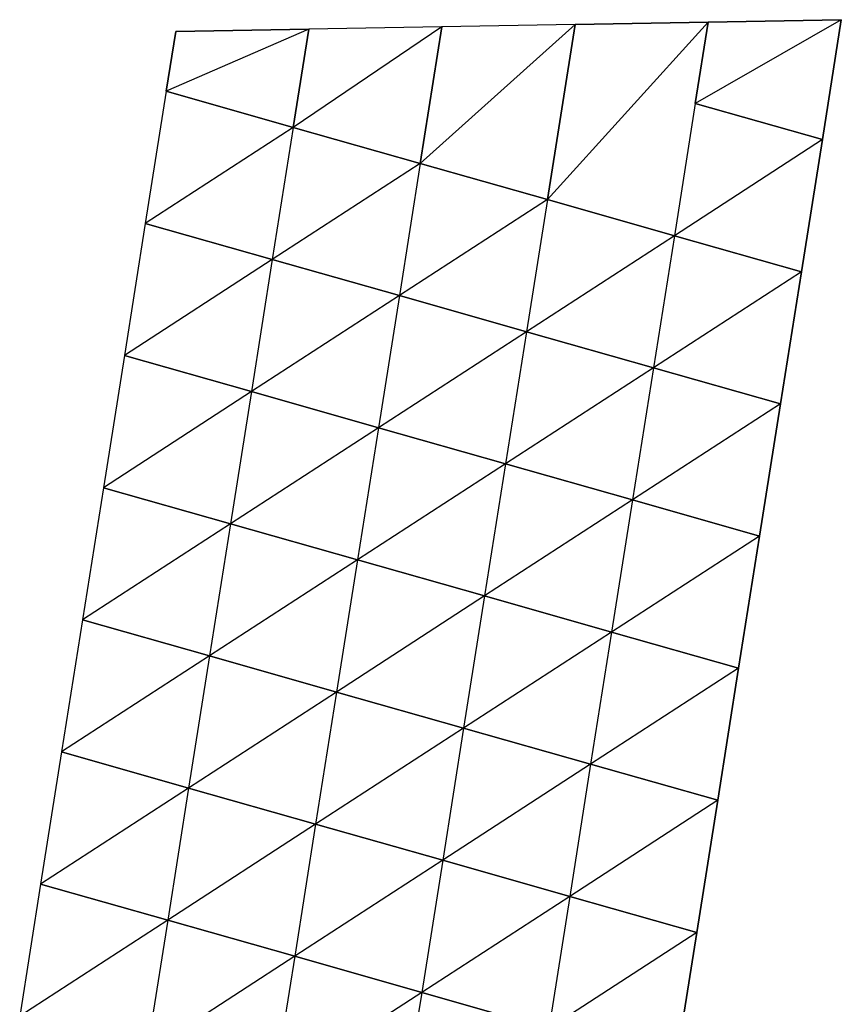
# Model space of a CAD drawing. Units: millimetres. Extents: x 2866007.8 to 2866042.9, y 1843249.5 to 1843286.2.
# Drawn here: x 2866029.4 to 2866042.9, y 1843270 to 1843286.2 of the extents above; entities that cross this region are included whole.
import ezdxf

# ---------------------------------------------------------------- set-up
doc = ezdxf.new("R2010")
doc.units = ezdxf.units.MM
doc.header["$MEASUREMENT"] = 0
doc.layers.add('Predefinito', color=18, linetype='Continuous', true_color=0x000000)

msp = doc.modelspace()

# ---------------------------------------------------------------- linework, layer by layer
at = {"layer": 'Predefinito'}
for p, q in [((2866036.319, 1843286.115, 2.2), (2866033.875, 1843284.461, 2.2)), ((2866036.319, 1843286.115), (2866034.131, 1843286.076)), ((2866036.319, 1843286.115, 2.2), (2866034.131, 1843286.076, 2.2)), ((2866036.319, 1843286.115, 2.2), (2866034.131, 1843286.076)), ((2866035.963, 1843283.867, 2.2), (2866038.507, 1843286.154, 2.2)), ((2866035.963, 1843283.867), (2866036.319, 1843286.115)), ((2866036.319, 1843286.115, 2.2), (2866035.963, 1843283.867, 2.2)), ((2866036.319, 1843286.115, 2.2), (2866035.963, 1843283.867)), ((2866038.507, 1843286.154), (2866036.319, 1843286.115)), ((2866038.507, 1843286.154, 2.2), (2866036.319, 1843286.115, 2.2)), ((2866038.507, 1843286.154, 2.2), (2866036.319, 1843286.115)), ((2866036.319, 1843286.115), (2866036.319, 1843286.115, 2.2)), ((2866040.695, 1843286.193, 2.2), (2866038.051, 1843283.274, 2.2)), ((2866038.051, 1843283.274), (2866040.695, 1843286.193)), ((2866038.051, 1843283.274), (2866038.507, 1843286.154)), ((2866038.507, 1843286.154, 2.2), (2866038.051, 1843283.274)), ((2866038.051, 1843283.274, 2.2), (2866038.507, 1843286.154, 2.2)), ((2866040.695, 1843286.193, 2.2), (2866038.507, 1843286.154)), ((2866040.695, 1843286.193), (2866038.507, 1843286.154)), ((2866038.507, 1843286.154, 2.2), (2866040.695, 1843286.193, 2.2)), ((2866038.507, 1843286.154), (2866038.507, 1843286.154, 2.2)), ((2866042.882, 1843286.232, 2.2), (2866040.483, 1843284.853, 2.2)), ((2866042.882, 1843286.232), (2866040.483, 1843284.853)), ((2866040.483, 1843284.853), (2866040.695, 1843286.193)), ((2866040.695, 1843286.193, 2.2), (2866040.483, 1843284.853, 2.2)), ((2866040.483, 1843284.853), (2866040.695, 1843286.193, 2.2)), ((2866042.882, 1843286.232, 2.2), (2866040.695, 1843286.193)), ((2866042.882, 1843286.232), (2866040.695, 1843286.193)), ((2866040.695, 1843286.193, 2.2), (2866042.882, 1843286.232, 2.2)), ((2866040.695, 1843286.193), (2866040.695, 1843286.193, 2.2)), ((2866042.571, 1843284.259), (2866042.882, 1843286.232)), ((2866042.571, 1843284.259), (2866042.882, 1843286.232, 2.2)), ((2866042.882, 1843286.232, 2.2), (2866042.571, 1843284.259, 2.2)), ((2866042.882, 1843286.232), (2866042.882, 1843286.232, 2.2)), ((2866034.131, 1843286.076, 2.2), (2866031.787, 1843285.054, 2.2)), ((2866031.787, 1843285.054), (2866031.943, 1843286.038)), ((2866031.943, 1843286.038, 2.2), (2866031.787, 1843285.054, 2.2)), ((2866031.943, 1843286.038, 2.2), (2866031.787, 1843285.054)), ((2866034.131, 1843286.076), (2866031.943, 1843286.038)), ((2866031.943, 1843286.038, 2.2), (2866034.131, 1843286.076, 2.2)), ((2866034.131, 1843286.076, 2.2), (2866031.943, 1843286.038)), ((2866031.943, 1843286.038), (2866031.943, 1843286.038, 2.2)), ((2866033.875, 1843284.461), (2866034.131, 1843286.076)), ((2866034.131, 1843286.076, 2.2), (2866033.875, 1843284.461, 2.2)), ((2866034.131, 1843286.076, 2.2), (2866033.875, 1843284.461)), ((2866034.131, 1843286.076), (2866034.131, 1843286.076, 2.2)), ((2866031.787, 1843285.054, 2.2), (2866031.443, 1843282.882)), ((2866031.787, 1843285.054), (2866031.443, 1843282.882)), ((2866031.787, 1843285.054, 2.2), (2866031.443, 1843282.882, 2.2)), ((2866033.875, 1843284.461, 2.2), (2866031.787, 1843285.054)), ((2866031.787, 1843285.054), (2866033.875, 1843284.461)), ((2866031.787, 1843285.054, 2.2), (2866033.875, 1843284.461, 2.2)), ((2866031.787, 1843285.054), (2866031.787, 1843285.054, 2.2)), ((2866040.483, 1843284.853, 2.2), (2866040.139, 1843282.68, 2.2)), ((2866040.483, 1843284.853), (2866040.139, 1843282.68)), ((2866040.483, 1843284.853, 2.2), (2866040.139, 1843282.68)), ((2866040.483, 1843284.853), (2866040.483, 1843284.853, 2.2)), ((2866040.483, 1843284.853, 2.2), (2866042.571, 1843284.259, 2.2)), ((2866040.483, 1843284.853), (2866042.571, 1843284.259)), ((2866042.571, 1843284.259, 2.2), (2866040.483, 1843284.853)), ((2866040.483, 1843284.853), (2866040.483, 1843284.853, 2.2)), ((2866033.875, 1843284.461), (2866031.443, 1843282.882)), ((2866033.875, 1843284.461, 2.2), (2866031.443, 1843282.882, 2.2)), ((2866033.875, 1843284.461, 2.2), (2866033.531, 1843282.288)), ((2866033.875, 1843284.461), (2866033.531, 1843282.288)), ((2866033.875, 1843284.461, 2.2), (2866033.531, 1843282.288, 2.2)), ((2866035.963, 1843283.867, 2.2), (2866033.875, 1843284.461)), ((2866033.875, 1843284.461), (2866035.963, 1843283.867)), ((2866033.875, 1843284.461, 2.2), (2866035.963, 1843283.867, 2.2)), ((2866033.875, 1843284.461), (2866033.875, 1843284.461, 2.2)), ((2866033.875, 1843284.461), (2866033.875, 1843284.461, 2.2)), ((2866042.571, 1843284.259, 2.2), (2866040.139, 1843282.68, 2.2)), ((2866042.571, 1843284.259), (2866040.139, 1843282.68)), ((2866042.571, 1843284.259, 2.2), (2866042.227, 1843282.086, 2.2)), ((2866042.571, 1843284.259), (2866042.227, 1843282.086)), ((2866042.227, 1843282.086), (2866042.571, 1843284.259, 2.2)), ((2866042.571, 1843284.259), (2866042.571, 1843284.259, 2.2)), ((2866035.963, 1843283.867), (2866033.531, 1843282.288)), ((2866035.963, 1843283.867, 2.2), (2866033.531, 1843282.288, 2.2)), ((2866035.963, 1843283.867, 2.2), (2866035.619, 1843281.694)), ((2866035.963, 1843283.867), (2866035.619, 1843281.694)), ((2866035.963, 1843283.867, 2.2), (2866035.619, 1843281.694, 2.2)), ((2866038.051, 1843283.274, 2.2), (2866035.963, 1843283.867)), ((2866035.963, 1843283.867), (2866038.051, 1843283.274)), ((2866035.963, 1843283.867, 2.2), (2866038.051, 1843283.274, 2.2)), ((2866035.963, 1843283.867), (2866035.963, 1843283.867, 2.2)), ((2866035.963, 1843283.867), (2866035.963, 1843283.867, 2.2)), ((2866038.051, 1843283.274), (2866035.619, 1843281.694)), ((2866038.051, 1843283.274, 2.2), (2866035.619, 1843281.694, 2.2)), ((2866038.051, 1843283.274, 2.2), (2866037.707, 1843281.101)), ((2866038.051, 1843283.274), (2866037.707, 1843281.101)), ((2866038.051, 1843283.274, 2.2), (2866037.707, 1843281.101, 2.2)), ((2866040.139, 1843282.68, 2.2), (2866038.051, 1843283.274)), ((2866038.051, 1843283.274), (2866040.139, 1843282.68)), ((2866038.051, 1843283.274, 2.2), (2866040.139, 1843282.68, 2.2)), ((2866038.051, 1843283.274), (2866038.051, 1843283.274, 2.2)), ((2866038.051, 1843283.274), (2866038.051, 1843283.274, 2.2)), ((2866031.443, 1843282.882, 2.2), (2866031.099, 1843280.709)), ((2866031.443, 1843282.882), (2866031.099, 1843280.709)), ((2866031.443, 1843282.882, 2.2), (2866031.099, 1843280.709, 2.2)), ((2866033.531, 1843282.288, 2.2), (2866031.443, 1843282.882)), ((2866031.443, 1843282.882), (2866033.531, 1843282.288)), ((2866031.443, 1843282.882, 2.2), (2866033.531, 1843282.288, 2.2)), ((2866031.443, 1843282.882), (2866031.443, 1843282.882, 2.2)), ((2866040.139, 1843282.68), (2866037.707, 1843281.101)), ((2866040.139, 1843282.68, 2.2), (2866037.707, 1843281.101, 2.2)), ((2866040.139, 1843282.68, 2.2), (2866039.795, 1843280.507, 2.2)), ((2866040.139, 1843282.68), (2866039.795, 1843280.507)), ((2866040.139, 1843282.68, 2.2), (2866039.795, 1843280.507)), ((2866040.139, 1843282.68), (2866040.139, 1843282.68, 2.2)), ((2866040.139, 1843282.68, 2.2), (2866042.227, 1843282.086, 2.2)), ((2866040.139, 1843282.68), (2866042.227, 1843282.086)), ((2866042.227, 1843282.086, 2.2), (2866040.139, 1843282.68)), ((2866040.139, 1843282.68), (2866040.139, 1843282.68, 2.2)), ((2866033.531, 1843282.288), (2866031.099, 1843280.709)), ((2866033.531, 1843282.288, 2.2), (2866031.099, 1843280.709, 2.2)), ((2866033.531, 1843282.288, 2.2), (2866033.187, 1843280.115)), ((2866033.531, 1843282.288), (2866033.187, 1843280.115)), ((2866033.531, 1843282.288, 2.2), (2866033.187, 1843280.115, 2.2)), ((2866035.619, 1843281.694, 2.2), (2866033.531, 1843282.288)), ((2866033.531, 1843282.288), (2866035.619, 1843281.694)), ((2866033.531, 1843282.288, 2.2), (2866035.619, 1843281.694, 2.2)), ((2866033.531, 1843282.288), (2866033.531, 1843282.288, 2.2)), ((2866033.531, 1843282.288), (2866033.531, 1843282.288, 2.2)), ((2866042.227, 1843282.086, 2.2), (2866039.795, 1843280.507, 2.2)), ((2866042.227, 1843282.086), (2866039.795, 1843280.507)), ((2866042.227, 1843282.086, 2.2), (2866041.883, 1843279.913, 2.2)), ((2866042.227, 1843282.086), (2866041.883, 1843279.913)), ((2866041.883, 1843279.913), (2866042.227, 1843282.086, 2.2)), ((2866042.227, 1843282.086), (2866042.227, 1843282.086, 2.2)), ((2866035.619, 1843281.694), (2866033.187, 1843280.115)), ((2866035.619, 1843281.694, 2.2), (2866033.187, 1843280.115, 2.2)), ((2866035.619, 1843281.694, 2.2), (2866035.275, 1843279.521)), ((2866035.619, 1843281.694), (2866035.275, 1843279.521)), ((2866035.619, 1843281.694, 2.2), (2866035.275, 1843279.521, 2.2)), ((2866037.707, 1843281.101, 2.2), (2866035.619, 1843281.694)), ((2866035.619, 1843281.694), (2866037.707, 1843281.101)), ((2866035.619, 1843281.694, 2.2), (2866037.707, 1843281.101, 2.2)), ((2866035.619, 1843281.694), (2866035.619, 1843281.694, 2.2)), ((2866035.619, 1843281.694), (2866035.619, 1843281.694, 2.2)), ((2866037.707, 1843281.101), (2866035.275, 1843279.521)), ((2866037.707, 1843281.101, 2.2), (2866035.275, 1843279.521, 2.2)), ((2866037.707, 1843281.101, 2.2), (2866037.363, 1843278.928)), ((2866037.707, 1843281.101), (2866037.363, 1843278.928)), ((2866037.707, 1843281.101, 2.2), (2866037.363, 1843278.928, 2.2)), ((2866039.795, 1843280.507, 2.2), (2866037.707, 1843281.101)), ((2866037.707, 1843281.101), (2866039.795, 1843280.507)), ((2866037.707, 1843281.101, 2.2), (2866039.795, 1843280.507, 2.2)), ((2866037.707, 1843281.101), (2866037.707, 1843281.101, 2.2)), ((2866037.707, 1843281.101), (2866037.707, 1843281.101, 2.2)), ((2866031.099, 1843280.709, 2.2), (2866030.755, 1843278.536)), ((2866031.099, 1843280.709), (2866030.755, 1843278.536)), ((2866031.099, 1843280.709, 2.2), (2866030.755, 1843278.536, 2.2)), ((2866033.187, 1843280.115, 2.2), (2866031.099, 1843280.709)), ((2866031.099, 1843280.709), (2866033.187, 1843280.115)), ((2866031.099, 1843280.709, 2.2), (2866033.187, 1843280.115, 2.2)), ((2866031.099, 1843280.709), (2866031.099, 1843280.709, 2.2)), ((2866039.795, 1843280.507), (2866037.363, 1843278.928)), ((2866039.795, 1843280.507, 2.2), (2866037.363, 1843278.928, 2.2)), ((2866039.795, 1843280.507, 2.2), (2866039.451, 1843278.334, 2.2)), ((2866039.795, 1843280.507), (2866039.451, 1843278.334)), ((2866039.795, 1843280.507, 2.2), (2866039.451, 1843278.334)), ((2866039.795, 1843280.507), (2866039.795, 1843280.507, 2.2)), ((2866039.795, 1843280.507, 2.2), (2866041.883, 1843279.913, 2.2)), ((2866039.795, 1843280.507), (2866041.883, 1843279.913)), ((2866041.883, 1843279.913, 2.2), (2866039.795, 1843280.507)), ((2866039.795, 1843280.507), (2866039.795, 1843280.507, 2.2)), ((2866033.187, 1843280.115), (2866030.755, 1843278.536)), ((2866033.187, 1843280.115, 2.2), (2866030.755, 1843278.536, 2.2)), ((2866033.187, 1843280.115, 2.2), (2866032.843, 1843277.942)), ((2866033.187, 1843280.115), (2866032.843, 1843277.942)), ((2866033.187, 1843280.115, 2.2), (2866032.843, 1843277.942, 2.2)), ((2866035.275, 1843279.521, 2.2), (2866033.187, 1843280.115)), ((2866033.187, 1843280.115), (2866035.275, 1843279.521)), ((2866033.187, 1843280.115, 2.2), (2866035.275, 1843279.521, 2.2)), ((2866033.187, 1843280.115), (2866033.187, 1843280.115, 2.2)), ((2866033.187, 1843280.115), (2866033.187, 1843280.115, 2.2)), ((2866041.883, 1843279.913, 2.2), (2866039.451, 1843278.334, 2.2)), ((2866041.883, 1843279.913), (2866039.451, 1843278.334)), ((2866041.883, 1843279.913, 2.2), (2866041.539, 1843277.74, 2.2)), ((2866041.883, 1843279.913), (2866041.539, 1843277.74)), ((2866041.539, 1843277.74), (2866041.883, 1843279.913, 2.2)), ((2866041.883, 1843279.913), (2866041.883, 1843279.913, 2.2)), ((2866035.275, 1843279.521), (2866032.843, 1843277.942)), ((2866035.275, 1843279.521, 2.2), (2866032.843, 1843277.942, 2.2)), ((2866035.275, 1843279.521, 2.2), (2866034.931, 1843277.348)), ((2866035.275, 1843279.521), (2866034.931, 1843277.348)), ((2866035.275, 1843279.521, 2.2), (2866034.931, 1843277.348, 2.2)), ((2866037.363, 1843278.928, 2.2), (2866035.275, 1843279.521)), ((2866035.275, 1843279.521), (2866037.363, 1843278.928)), ((2866035.275, 1843279.521, 2.2), (2866037.363, 1843278.928, 2.2)), ((2866035.275, 1843279.521), (2866035.275, 1843279.521, 2.2)), ((2866035.275, 1843279.521), (2866035.275, 1843279.521, 2.2)), ((2866037.363, 1843278.928), (2866034.931, 1843277.348)), ((2866037.363, 1843278.928, 2.2), (2866034.931, 1843277.348, 2.2)), ((2866037.363, 1843278.928, 2.2), (2866037.019, 1843276.755)), ((2866037.363, 1843278.928), (2866037.019, 1843276.755)), ((2866037.363, 1843278.928, 2.2), (2866037.019, 1843276.755, 2.2)), ((2866039.451, 1843278.334, 2.2), (2866037.363, 1843278.928)), ((2866037.363, 1843278.928), (2866039.451, 1843278.334)), ((2866037.363, 1843278.928, 2.2), (2866039.451, 1843278.334, 2.2)), ((2866037.363, 1843278.928), (2866037.363, 1843278.928, 2.2)), ((2866037.363, 1843278.928), (2866037.363, 1843278.928, 2.2)), ((2866030.755, 1843278.536, 2.2), (2866030.411, 1843276.363)), ((2866030.755, 1843278.536), (2866030.411, 1843276.363)), ((2866030.755, 1843278.536, 2.2), (2866030.411, 1843276.363, 2.2)), ((2866032.843, 1843277.942, 2.2), (2866030.755, 1843278.536)), ((2866030.755, 1843278.536), (2866032.843, 1843277.942)), ((2866030.755, 1843278.536, 2.2), (2866032.843, 1843277.942, 2.2)), ((2866030.755, 1843278.536), (2866030.755, 1843278.536, 2.2)), ((2866039.451, 1843278.334), (2866037.019, 1843276.755)), ((2866039.451, 1843278.334, 2.2), (2866037.019, 1843276.755, 2.2)), ((2866039.451, 1843278.334, 2.2), (2866039.107, 1843276.161, 2.2)), ((2866039.451, 1843278.334), (2866039.107, 1843276.161)), ((2866039.451, 1843278.334, 2.2), (2866039.107, 1843276.161)), ((2866039.451, 1843278.334), (2866039.451, 1843278.334, 2.2)), ((2866039.451, 1843278.334, 2.2), (2866041.539, 1843277.74, 2.2)), ((2866039.451, 1843278.334), (2866041.539, 1843277.74)), ((2866041.539, 1843277.74, 2.2), (2866039.451, 1843278.334)), ((2866039.451, 1843278.334), (2866039.451, 1843278.334, 2.2)), ((2866032.843, 1843277.942), (2866030.411, 1843276.363)), ((2866032.843, 1843277.942, 2.2), (2866030.411, 1843276.363, 2.2)), ((2866032.843, 1843277.942, 2.2), (2866032.499, 1843275.769)), ((2866032.843, 1843277.942), (2866032.499, 1843275.769)), ((2866032.843, 1843277.942, 2.2), (2866032.499, 1843275.769, 2.2)), ((2866034.931, 1843277.348, 2.2), (2866032.843, 1843277.942)), ((2866032.843, 1843277.942), (2866034.931, 1843277.348)), ((2866032.843, 1843277.942, 2.2), (2866034.931, 1843277.348, 2.2)), ((2866032.843, 1843277.942), (2866032.843, 1843277.942, 2.2)), ((2866032.843, 1843277.942), (2866032.843, 1843277.942, 2.2)), ((2866041.539, 1843277.74, 2.2), (2866039.107, 1843276.161, 2.2)), ((2866041.539, 1843277.74), (2866039.107, 1843276.161)), ((2866041.539, 1843277.74, 2.2), (2866041.195, 1843275.568, 2.2)), ((2866041.539, 1843277.74), (2866041.195, 1843275.568)), ((2866041.195, 1843275.568), (2866041.539, 1843277.74, 2.2)), ((2866041.539, 1843277.74), (2866041.539, 1843277.74, 2.2)), ((2866034.931, 1843277.348), (2866032.499, 1843275.769)), ((2866034.931, 1843277.348, 2.2), (2866032.499, 1843275.769, 2.2)), ((2866034.931, 1843277.348, 2.2), (2866034.587, 1843275.175)), ((2866034.931, 1843277.348), (2866034.587, 1843275.175)), ((2866034.931, 1843277.348, 2.2), (2866034.587, 1843275.175, 2.2)), ((2866037.019, 1843276.755, 2.2), (2866034.931, 1843277.348)), ((2866034.931, 1843277.348), (2866037.019, 1843276.755)), ((2866034.931, 1843277.348, 2.2), (2866037.019, 1843276.755, 2.2)), ((2866034.931, 1843277.348), (2866034.931, 1843277.348, 2.2)), ((2866034.931, 1843277.348), (2866034.931, 1843277.348, 2.2)), ((2866037.019, 1843276.755), (2866034.587, 1843275.175)), ((2866037.019, 1843276.755, 2.2), (2866034.587, 1843275.175, 2.2)), ((2866037.019, 1843276.755, 2.2), (2866036.675, 1843274.582)), ((2866037.019, 1843276.755), (2866036.675, 1843274.582)), ((2866037.019, 1843276.755, 2.2), (2866036.675, 1843274.582, 2.2)), ((2866039.107, 1843276.161, 2.2), (2866037.019, 1843276.755)), ((2866037.019, 1843276.755), (2866039.107, 1843276.161)), ((2866037.019, 1843276.755, 2.2), (2866039.107, 1843276.161, 2.2)), ((2866037.019, 1843276.755), (2866037.019, 1843276.755, 2.2)), ((2866037.019, 1843276.755), (2866037.019, 1843276.755, 2.2)), ((2866030.411, 1843276.363, 2.2), (2866030.067, 1843274.19)), ((2866030.411, 1843276.363), (2866030.067, 1843274.19)), ((2866030.411, 1843276.363, 2.2), (2866030.067, 1843274.19, 2.2)), ((2866032.499, 1843275.769, 2.2), (2866030.411, 1843276.363)), ((2866030.411, 1843276.363), (2866032.499, 1843275.769)), ((2866030.411, 1843276.363, 2.2), (2866032.499, 1843275.769, 2.2)), ((2866030.411, 1843276.363), (2866030.411, 1843276.363, 2.2)), ((2866039.107, 1843276.161), (2866036.675, 1843274.582)), ((2866039.107, 1843276.161, 2.2), (2866036.675, 1843274.582, 2.2)), ((2866039.107, 1843276.161, 2.2), (2866038.763, 1843273.988, 2.2)), ((2866039.107, 1843276.161), (2866038.763, 1843273.988)), ((2866039.107, 1843276.161, 2.2), (2866038.763, 1843273.988)), ((2866039.107, 1843276.161), (2866039.107, 1843276.161, 2.2)), ((2866039.107, 1843276.161, 2.2), (2866041.195, 1843275.568, 2.2)), ((2866039.107, 1843276.161), (2866041.195, 1843275.568)), ((2866041.195, 1843275.568, 2.2), (2866039.107, 1843276.161)), ((2866039.107, 1843276.161), (2866039.107, 1843276.161, 2.2)), ((2866032.499, 1843275.769), (2866030.067, 1843274.19)), ((2866032.499, 1843275.769, 2.2), (2866030.067, 1843274.19, 2.2)), ((2866032.499, 1843275.769, 2.2), (2866032.155, 1843273.596)), ((2866032.499, 1843275.769), (2866032.155, 1843273.596)), ((2866032.499, 1843275.769, 2.2), (2866032.155, 1843273.596, 2.2)), ((2866034.587, 1843275.175, 2.2), (2866032.499, 1843275.769)), ((2866032.499, 1843275.769), (2866034.587, 1843275.175)), ((2866032.499, 1843275.769, 2.2), (2866034.587, 1843275.175, 2.2)), ((2866032.499, 1843275.769), (2866032.499, 1843275.769, 2.2)), ((2866032.499, 1843275.769), (2866032.499, 1843275.769, 2.2)), ((2866041.195, 1843275.568, 2.2), (2866038.763, 1843273.988, 2.2)), ((2866041.195, 1843275.568), (2866038.763, 1843273.988)), ((2866041.195, 1843275.568, 2.2), (2866040.851, 1843273.395, 2.2)), ((2866041.195, 1843275.568), (2866040.851, 1843273.395)), ((2866040.851, 1843273.395), (2866041.195, 1843275.568, 2.2)), ((2866041.195, 1843275.568), (2866041.195, 1843275.568, 2.2)), ((2866034.587, 1843275.175), (2866032.155, 1843273.596)), ((2866034.587, 1843275.175, 2.2), (2866032.155, 1843273.596, 2.2)), ((2866034.587, 1843275.175, 2.2), (2866034.243, 1843273.003)), ((2866034.587, 1843275.175), (2866034.243, 1843273.003)), ((2866034.587, 1843275.175, 2.2), (2866034.243, 1843273.003, 2.2)), ((2866036.675, 1843274.582, 2.2), (2866034.587, 1843275.175)), ((2866034.587, 1843275.175), (2866036.675, 1843274.582)), ((2866034.587, 1843275.175, 2.2), (2866036.675, 1843274.582, 2.2)), ((2866034.587, 1843275.175), (2866034.587, 1843275.175, 2.2)), ((2866034.587, 1843275.175), (2866034.587, 1843275.175, 2.2)), ((2866036.675, 1843274.582), (2866034.243, 1843273.003)), ((2866036.675, 1843274.582, 2.2), (2866034.243, 1843273.003, 2.2)), ((2866036.675, 1843274.582, 2.2), (2866036.331, 1843272.409)), ((2866036.675, 1843274.582), (2866036.331, 1843272.409)), ((2866036.675, 1843274.582, 2.2), (2866036.331, 1843272.409, 2.2)), ((2866038.763, 1843273.988, 2.2), (2866036.675, 1843274.582)), ((2866036.675, 1843274.582), (2866038.763, 1843273.988)), ((2866036.675, 1843274.582, 2.2), (2866038.763, 1843273.988, 2.2)), ((2866036.675, 1843274.582), (2866036.675, 1843274.582, 2.2)), ((2866036.675, 1843274.582), (2866036.675, 1843274.582, 2.2)), ((2866030.067, 1843274.19, 2.2), (2866029.723, 1843272.017)), ((2866030.067, 1843274.19), (2866029.723, 1843272.017)), ((2866030.067, 1843274.19, 2.2), (2866029.723, 1843272.017, 2.2)), ((2866032.155, 1843273.596, 2.2), (2866030.067, 1843274.19)), ((2866030.067, 1843274.19), (2866032.155, 1843273.596)), ((2866030.067, 1843274.19, 2.2), (2866032.155, 1843273.596, 2.2)), ((2866030.067, 1843274.19), (2866030.067, 1843274.19, 2.2)), ((2866038.763, 1843273.988), (2866036.331, 1843272.409)), ((2866038.763, 1843273.988, 2.2), (2866036.331, 1843272.409, 2.2)), ((2866038.763, 1843273.988, 2.2), (2866038.419, 1843271.815, 2.2)), ((2866038.763, 1843273.988), (2866038.419, 1843271.815)), ((2866038.763, 1843273.988, 2.2), (2866038.419, 1843271.815)), ((2866038.763, 1843273.988), (2866038.763, 1843273.988, 2.2)), ((2866038.763, 1843273.988, 2.2), (2866040.851, 1843273.395, 2.2)), ((2866038.763, 1843273.988), (2866040.851, 1843273.395)), ((2866040.851, 1843273.395, 2.2), (2866038.763, 1843273.988)), ((2866038.763, 1843273.988), (2866038.763, 1843273.988, 2.2)), ((2866032.155, 1843273.596), (2866029.723, 1843272.017)), ((2866032.155, 1843273.596, 2.2), (2866029.723, 1843272.017, 2.2)), ((2866032.155, 1843273.596, 2.2), (2866031.811, 1843271.423)), ((2866032.155, 1843273.596), (2866031.811, 1843271.423)), ((2866032.155, 1843273.596, 2.2), (2866031.811, 1843271.423, 2.2)), ((2866034.243, 1843273.003, 2.2), (2866032.155, 1843273.596)), ((2866032.155, 1843273.596), (2866034.243, 1843273.003)), ((2866032.155, 1843273.596, 2.2), (2866034.243, 1843273.003, 2.2)), ((2866032.155, 1843273.596), (2866032.155, 1843273.596, 2.2)), ((2866032.155, 1843273.596), (2866032.155, 1843273.596, 2.2)), ((2866040.851, 1843273.395, 2.2), (2866038.419, 1843271.815, 2.2)), ((2866040.851, 1843273.395), (2866038.419, 1843271.815)), ((2866040.851, 1843273.395, 2.2), (2866040.507, 1843271.222, 2.2)), ((2866040.851, 1843273.395), (2866040.507, 1843271.222)), ((2866040.507, 1843271.222), (2866040.851, 1843273.395, 2.2)), ((2866040.851, 1843273.395), (2866040.851, 1843273.395, 2.2)), ((2866034.243, 1843273.003), (2866031.811, 1843271.423)), ((2866034.243, 1843273.003, 2.2), (2866031.811, 1843271.423, 2.2)), ((2866034.243, 1843273.003, 2.2), (2866033.899, 1843270.83)), ((2866034.243, 1843273.003), (2866033.899, 1843270.83)), ((2866034.243, 1843273.003, 2.2), (2866033.899, 1843270.83, 2.2)), ((2866036.331, 1843272.409, 2.2), (2866034.243, 1843273.003)), ((2866034.243, 1843273.003), (2866036.331, 1843272.409)), ((2866034.243, 1843273.003, 2.2), (2866036.331, 1843272.409, 2.2)), ((2866034.243, 1843273.003), (2866034.243, 1843273.003, 2.2)), ((2866034.243, 1843273.003), (2866034.243, 1843273.003, 2.2)), ((2866036.331, 1843272.409), (2866033.899, 1843270.83)), ((2866036.331, 1843272.409, 2.2), (2866033.899, 1843270.83, 2.2)), ((2866036.331, 1843272.409, 2.2), (2866035.987, 1843270.236)), ((2866036.331, 1843272.409), (2866035.987, 1843270.236)), ((2866036.331, 1843272.409, 2.2), (2866035.987, 1843270.236, 2.2)), ((2866038.419, 1843271.815, 2.2), (2866036.331, 1843272.409)), ((2866036.331, 1843272.409), (2866038.419, 1843271.815)), ((2866036.331, 1843272.409, 2.2), (2866038.419, 1843271.815, 2.2)), ((2866036.331, 1843272.409), (2866036.331, 1843272.409, 2.2)), ((2866036.331, 1843272.409), (2866036.331, 1843272.409, 2.2)), ((2866029.723, 1843272.017, 2.2), (2866029.379, 1843269.844, 2.2)), ((2866029.723, 1843272.017), (2866029.379, 1843269.844)), ((2866029.723, 1843272.017, 2.2), (2866029.379, 1843269.844)), ((2866029.723, 1843272.017), (2866029.723, 1843272.017, 2.2)), ((2866029.723, 1843272.017, 2.2), (2866031.811, 1843271.423, 2.2)), ((2866029.723, 1843272.017), (2866031.811, 1843271.423)), ((2866031.811, 1843271.423, 2.2), (2866029.723, 1843272.017)), ((2866038.419, 1843271.815), (2866035.987, 1843270.236)), ((2866038.419, 1843271.815, 2.2), (2866035.987, 1843270.236, 2.2)), ((2866038.419, 1843271.815, 2.2), (2866038.075, 1843269.642, 2.2)), ((2866038.419, 1843271.815), (2866038.075, 1843269.642)), ((2866038.419, 1843271.815, 2.2), (2866038.075, 1843269.642)), ((2866038.419, 1843271.815), (2866038.419, 1843271.815, 2.2)), ((2866038.419, 1843271.815, 2.2), (2866040.507, 1843271.222, 2.2)), ((2866038.419, 1843271.815), (2866040.507, 1843271.222)), ((2866040.507, 1843271.222, 2.2), (2866038.419, 1843271.815)), ((2866038.419, 1843271.815), (2866038.419, 1843271.815, 2.2)), ((2866031.811, 1843271.423, 2.2), (2866029.379, 1843269.844, 2.2)), ((2866031.811, 1843271.423), (2866029.379, 1843269.844)), ((2866031.811, 1843271.423, 2.2), (2866031.467, 1843269.25, 2.2)), ((2866031.811, 1843271.423), (2866031.467, 1843269.25)), ((2866031.811, 1843271.423, 2.2), (2866031.467, 1843269.25)), ((2866031.811, 1843271.423), (2866031.811, 1843271.423, 2.2)), ((2866031.811, 1843271.423), (2866031.811, 1843271.423, 2.2)), ((2866031.811, 1843271.423, 2.2), (2866033.899, 1843270.83, 2.2)), ((2866031.811, 1843271.423), (2866033.899, 1843270.83)), ((2866033.899, 1843270.83, 2.2), (2866031.811, 1843271.423)), ((2866040.507, 1843271.222, 2.2), (2866038.075, 1843269.642, 2.2)), ((2866040.507, 1843271.222), (2866038.075, 1843269.642)), ((2866040.507, 1843271.222, 2.2), (2866040.163, 1843269.049, 2.2)), ((2866040.507, 1843271.222), (2866040.163, 1843269.049)), ((2866040.163, 1843269.049), (2866040.507, 1843271.222, 2.2)), ((2866040.507, 1843271.222), (2866040.507, 1843271.222, 2.2)), ((2866033.899, 1843270.83, 2.2), (2866031.467, 1843269.25, 2.2)), ((2866033.899, 1843270.83), (2866031.467, 1843269.25)), ((2866033.899, 1843270.83, 2.2), (2866033.555, 1843268.657, 2.2)), ((2866033.899, 1843270.83), (2866033.555, 1843268.657)), ((2866033.899, 1843270.83, 2.2), (2866033.555, 1843268.657)), ((2866033.899, 1843270.83), (2866033.899, 1843270.83, 2.2)), ((2866033.899, 1843270.83), (2866033.899, 1843270.83, 2.2)), ((2866033.899, 1843270.83, 2.2), (2866035.987, 1843270.236, 2.2)), ((2866033.899, 1843270.83), (2866035.987, 1843270.236)), ((2866035.987, 1843270.236, 2.2), (2866033.899, 1843270.83)), ((2866035.987, 1843270.236, 2.2), (2866033.555, 1843268.657, 2.2)), ((2866035.987, 1843270.236), (2866033.555, 1843268.657)), ((2866035.987, 1843270.236, 2.2), (2866035.643, 1843268.063, 2.2)), ((2866035.987, 1843270.236), (2866035.643, 1843268.063)), ((2866035.987, 1843270.236, 2.2), (2866035.643, 1843268.063)), ((2866035.987, 1843270.236), (2866035.987, 1843270.236, 2.2)), ((2866035.987, 1843270.236), (2866035.987, 1843270.236, 2.2)), ((2866035.987, 1843270.236, 2.2), (2866038.075, 1843269.642, 2.2)), ((2866035.987, 1843270.236), (2866038.075, 1843269.642)), ((2866038.075, 1843269.642, 2.2), (2866035.987, 1843270.236))]:
    msp.add_line(p, q, dxfattribs=at)

doc.saveas('drawing.dxf')
